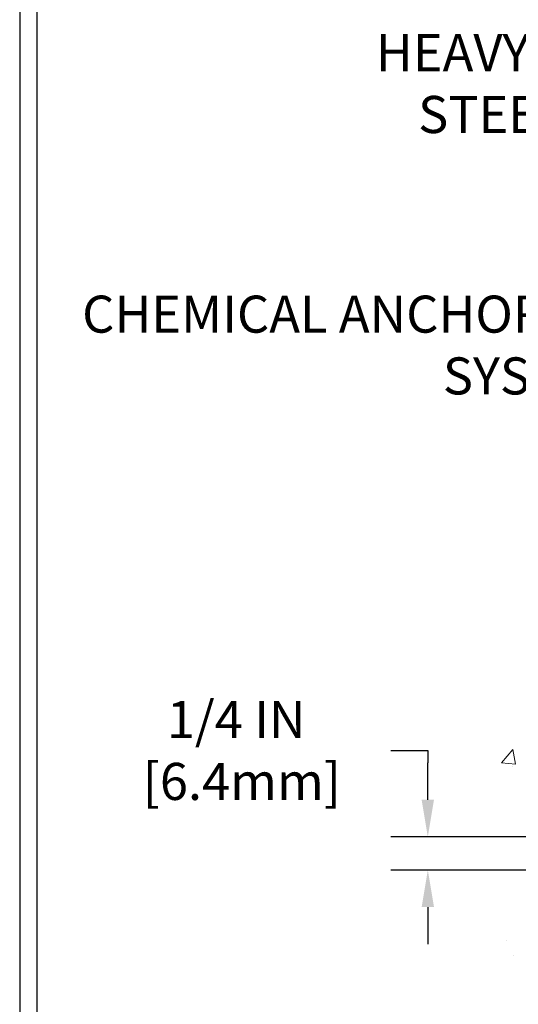
# Model space of a CAD drawing. Extents: x 887 to 3254, y -340 to 1977.
# Drawn here: x 894 to 897, y -326 to -319 of the extents above; entities that cross this region are included whole.
import ezdxf

# ---------------------------------------------------------------- set-up
doc = ezdxf.new("R2010")
doc.units = 0
doc.header["$LTSCALE"] = 5
doc.header["$MEASUREMENT"] = 0
doc.layers.get('DEFPOINTS').update_dxf_attribs({"linetype": 'CONTINUOUS'})
for name, color, linetype, lineweight in [('CONCRETE - H', 130, 'CONTINUOUS', 9), ('CONCRETE - L', 132, 'CONTINUOUS', 20), ('TBLOCK-T5', 111, 'CONTINUOUS', 30), ('TEXT - 4', 241, 'CONTINUOUS', 25)]:
    doc.layers.add(name, color=color, linetype=linetype, lineweight=lineweight)
doc.layers.add('DIMS', color=50, linetype='CONTINUOUS')
doc.styles.add('ROMANS', font='romans', dxfattribs={"width": 0.9})
doc.dimstyles.new('STANDARD$0', dxfattribs={"dimtxt": 0.18, "dimasz": 0.18, "dimexe": 0.18, "dimexo": 0.0625, "dimgap": 0.09, "dimtad": 0, "dimtih": 1, "dimtoh": 1, "dimdec": 4, "dimzin": 0, "dimdsep": 46, "dimtxsty": 'Standard', "dimcen": 0.09, "dimadec": 0, "dimazin": 0, "dimtfac": 1, "dimtdec": 4, "dimtofl": 0, "dimtmove": 0, "dimatfit": 3, "dimfxl": 1, "dimtolj": 1, "dimtzin": 0, "dimarcsym": 0})

# ---------------------------------------------------------------- blocks, each defined once
blk = doc.blocks.new('*D484')
at = {"layer": 'DEFPOINTS', "color": 0, "transparency": 16777216}
for p in [(899.720745119553, -325.1168814977729), (896.6085156236732, -325.3668818730229), (899.2877347996658, -325.3668818730229)]:
    blk.add_point(p, dxfattribs=at)
at = {"layer": 'DIMS', "color": 0, "lineweight": -2, "transparency": 16777216}
for p, q in [((896.3285156236732, -324.4643813057716), (896.6085156236732, -324.4643813057716)), ((896.6085156236732, -324.4643813057716), (896.6085156236732, -324.5568814977728)), ((896.6085156236732, -324.8368814977729), (896.6085156236732, -324.5568814977728)), ((899.4407451195531, -325.1168814977729), (896.3285156236732, -325.1168814977729)), ((899.0077347996659, -325.3668818730229), (896.3285156236732, -325.3668818730229)), ((896.6085156236732, -325.6468818730228), (896.6085156236732, -325.9268818730229))]:
    blk.add_line(p, q, dxfattribs=at)
at = {"layer": 'DIMS', "color": 0, "transparency": 16777216}
for points in [[(896.5618489570065, -324.8368814977729), (896.6551822903398, -324.8368814977729), (896.6085156236732, -325.1168814977729)], [(896.5618489570065, -325.6468818730228), (896.6551822903398, -325.6468818730228), (896.6085156236732, -325.3668818730229)]]:
    blk.add_solid(points, dxfattribs=at)
at = {"layer": 'DIMS', "color": 0, "transparency": 16777216, "insert": (895.1618489570066, -324.4643813057714), "char_height": 0.28, "attachment_point": 5}
blk.add_mtext('\\A1;1/4 IN\\P [6.4mm]', dxfattribs=at)

msp = doc.modelspace()

# ---------------------------------------------------------------- hatches: boundary and pattern name
at = {"layer": 'CONCRETE - H'}
h = msp.add_hatch(dxfattribs=at)
h.set_pattern_fill('AR-CONC', color=256, scale=0.175)
h.set_pattern_definition([(49.99999999999999, (0, 0), (1.255205319551318, -0.1098162362195414), [0.13125, -1.44375]), (355, (0, 0), (-0.24281483382275, 1.316336233975021), [0.105, -1.155]), (100.45144446, (0.10460044175, -0.009151351999999998), (1.012390481772446, 1.206519984195101), [0.111545336, -1.226998696]), (46.18420000000002, (0, 0.35), (1.867672328675251, -0.2896587413878839), [0.196875, -2.165624999999999]), (96.63563549, (0.15563930375, 0.32586171275), (1.635658404929899, 1.704707551355463), [0.1673180985, -1.84049908]), (351.1841639899999, (0, 0.35), (1.635658403845853, 1.704707550472483), [0.1575, -1.73250000175]), (21, (0.175, 0.2625), (1.044587341207308, -0.7045830586643429), [0.13125, -1.44375]), (326.0000000000001, (0.175, 0.2625), (0.425801830862768, 1.269012578831993), [0.105, -1.155]), (71.45144474, (0.2620489445, 0.2037847455), (1.470389159277449, 0.5644295174111191), [0.1115453325, -1.226998696]), (37.50000000000001, (0, 0), (0.02127974680525867, 0.582564244204795), [0, -1.141, 0, -1.1725, 0, -1.159375]), (7.499999999999999, (0, 0), (0.46037169052376, 0.6902204957941304), [0, -0.6685, 0, -1.11475, 0, -0.441875]), (327.5, (-0.39025, 0), (0.9341892633017157, -0.03947102553516457), [0, -0.4375, 0, -1.365, 0, -1.81125]), (317.5, (-0.5652499999999999, 0), (1.020575796349176, 0.175183719081556), [0, -0.56875, 0, -0.9064999999999999, 0, -1.28625])])
edge = h.paths.add_edge_path()
edge.add_spline(control_points=[(894.7507402540856, -313.9140566945208), (894.4979089299547, -315.9594898846948), (899.701415882972, -314.7239192134264), (902.3801660256959, -318.0653398269818), (903.082586583384, -323.9082648300341), (897.0878590927609, -323.0814480690443), (897.0969345609097, -325.113854639069), (896.9059997421117, -325.3668835961865)], knot_values=[0, 0, 0, 0, 5.709497906457881, 7.976624700322018, 13.10626294624774, 17.79626322152707, 18.66628489922498, 18.66628489922498, 18.66628489922498, 18.66628489922498], degree=3, periodic=0)
edge.add_line((896.9059997421117, -325.3668835961889), (897.3990029101095, -325.3668835961882))
edge.add_line((897.3990029101095, -325.3668835961882), (897.3990044260888, -325.1700335876751))
edge.add_line((897.3990044260888, -325.1700335876751), (898.0686850941337, -325.1700335876751))
edge.add_arc((898.0686850938333, -325.1306635853928), 0.03937000228233956, 270.0000004371195, 300.0050937742018)
edge.add_line((898.0883731260865, -325.1647572573233), (898.2241340337067, -325.0863756608277))
edge.add_arc((898.2792490017515, -325.1818445876751), 0.1102359999999146, 450.0000000001182, 479.9981803521519, ccw=False)
edge.add_line((898.2792490017513, -325.0716085876752), (899.1872069427803, -325.0716085876752))
edge.add_arc((899.1872069424754, -325.0322385853614), 0.03937000231377397, 270.0000004437375, 300.0050937592595)
edge.add_line((899.2068949747354, -325.0663322573243), (899.8869821608943, -324.6736842545657))
edge.add_arc((899.9469790696669, -324.7776090876809), 0.1200000000012, 450.00000000016286, 479.9982957313327, ccw=False)
edge.add_line((899.9469790696666, -324.6576090876797), (900.1584204522263, -324.6576090876794))
edge.add_arc((900.1584204519219, -324.618239086147), 0.03937000153234749, 270.0000004430757, 315.0062388853157)
edge.add_line((900.1862622781567, -324.6460748496997), (900.3027257703342, -324.5296113575222))
edge.add_arc((900.5524277446422, -324.7793133318305), 0.3531319186179271, 463.9020008911266, 494.9999999999609, ccw=False)
edge.add_arc((900.8417123377242, -325.9480831052701), 1.55717027311529, 436.0979991089302, 463.9020008910394, ccw=False)
edge.add_arc((901.1309969308069, -324.7793133318305), 0.3531319186177147, 407.8830598541298, 436.0979991088467, ccw=False)
edge.add_line((901.3678234265085, -324.5173679885233), (901.4971654292441, -324.6460778816513))
edge.add_arc((901.5250042236567, -324.6182390870308), 0.03937000076542955, 225.000000214035, 270.004411820434)
edge.add_line((901.5250072551779, -324.6576090876795), (903.2359123576618, -324.6576090876795))
edge.add_arc((903.2359093255074, -324.6182390875969), 0.03937000019931963, 270.0044127420553, 359.9999998798004)
edge.add_line((903.2752793257067, -324.6182390876795), (903.2752793257093, -316.5603469620385))
edge.add_arc((903.2359093257096, -316.5603469620382), 0.03936999999973523, 359.9999999996691, 432.6976227628531)
edge.add_arc((903.375221366478, -316.113132848202), 0.4290404058596751, 233.025098960298, 252.6976227627818, ccw=False)
edge.add_arc((903.4517077062864, -316.0510247560625), 0.5251995961844567, 194.3079434824928, 230.4333558243761, ccw=False)
edge.add_arc((904.5216578926852, -315.7641697292463), 1.632909065608959, 184.819196416628, 194.7829313884463, ccw=False)
edge.add_arc((904.2524914205079, -315.998097653684), 1.361411651893344, 521.6649460398578, 535.9250205046068, ccw=False)
edge.add_arc((903.386962042776, -315.7055427489144), 0.4478254090914858, 468.1289029172524, 522.3597440614872, ccw=False)
edge.add_arc((903.2168842742121, -315.2283591846679), 0.06004988997902717, 300.7846078931464, 346.5177693442682)
edge.add_line((903.2752793257093, -315.2423594434918), (903.2752793257093, -315.0531243946332))
edge.add_line((903.2752793257093, -315.0531243946332), (903.373704325709, -315.0531243946332))
edge.add_line((903.373704325709, -315.0531243946332), (903.373704325709, -315.0485718385131))
edge.add_arc((903.3343343257092, -315.0485718385128), 0.03936999999984891, 359.9999999995864, 417.0968478607448)
edge.add_line((903.3557209223449, -315.0155171809843), (903.0405029818891, -314.8115689495114))
edge.add_arc((903.2214750688152, -314.6104189552722), 0.2705775608375713, 181.4692888507118, 228.0226889059411, ccw=False)
edge.add_line((902.950986470499, -314.6173568663237), (902.6630737902871, -314.6173568663237))
edge.add_arc((902.6618699487436, -314.5398205503867), 0.07754566089440433, 179.1104878122252, 270.88951218785803, ccw=False)
edge.add_line((902.5843336328066, -314.5386167088434), (902.5843336328066, -314.4140566945207))
edge.add_line((902.5843336328066, -314.4140566945207), (895.0172183856586, -314.4140566945207))
edge.add_line((895.0172183856586, -314.4140566945207), (895.0172183856586, -313.9140566945207))
edge.add_line((895.0172183856586, -313.9140566945207), (894.7507402540855, -313.9140566945209))
h.paths.add_polyline_path([(900.5044936582387, -318.5931545577831), (902.9778269915722, -318.5931545577831), (902.9778269915722, -317.7064878911165), (900.5044936582387, -317.7064878911165)], flags=25)
h.paths.add_polyline_path([(895.0946134615244, -315.6422334169846), (896.9146134615246, -315.6422334169846), (896.9146134615246, -314.755566750318), (895.0946134615244, -314.755566750318)], flags=25)
h = msp.add_hatch(dxfattribs=at)
h.set_pattern_fill('AR-CONC', color=256, scale=0.175)
h.set_pattern_definition([(49.99999999999999, (54.58164062500077, 0), (1.255205319551318, -0.1098162362195414), [0.13125, -1.44375]), (355, (54.58164062500077, 0), (-0.24281483382275, 1.316336233975021), [0.105, -1.155]), (100.45144446, (54.68624106675077, -0.009151351999999998), (1.012390481772446, 1.206519984195101), [0.111545336, -1.226998695999999]), (46.18420000000002, (54.58164062500077, 0.35), (1.867672328675251, -0.2896587413878839), [0.1968749999999999, -2.165624999999999]), (96.63563549, (54.73727992875077, 0.32586171275), (1.635658404929899, 1.704707551355463), [0.1673180985, -1.84049908]), (351.1841639899999, (54.58164062500077, 0.35), (1.635658403845853, 1.704707550472483), [0.1575, -1.73250000175]), (21, (54.75664062500077, 0.2625), (1.044587341207308, -0.7045830586643429), [0.13125, -1.44375]), (326.0000000000001, (54.75664062500077, 0.2625), (0.425801830862768, 1.269012578831993), [0.105, -1.155]), (71.45144474, (54.84368956950077, 0.2037847455), (1.470389159277449, 0.5644295174111191), [0.1115453325, -1.226998696]), (37.50000000000001, (54.58164062500077, 0), (0.02127974680525867, 0.582564244204795), [0, -1.141, 0, -1.1725, 0, -1.159375]), (7.499999999999999, (54.58164062500077, 0), (0.46037169052376, 0.6902204957941304), [0, -0.6685, 0, -1.11475, 0, -0.441875]), (327.5, (54.19139062500077, 0), (0.9341892633017157, -0.03947102553516457), [0, -0.4375, 0, -1.365, 0, -1.81125]), (317.5, (54.01639062500077, 0), (1.020575796349176, 0.175183719081556), [0, -0.56875, 0, -0.9064999999999999, 0, -1.28625])])
edge = h.paths.add_edge_path()
edge.add_line((896.906005806024, -325.366880997765), (900.6114946020707, -325.3668809977754))
edge.add_line((900.6114946020707, -325.3668809977754), (900.6114946020683, -326.1825603401051))
edge.add_line((900.6114946020683, -326.1825603401051), (900.8770790316141, -326.1093845338074))
edge.add_line((900.8770790316141, -326.1093845338074), (900.7668272168247, -326.2128288143739))
edge.add_line((900.7668272168247, -326.2128288143739), (901.0789772125327, -326.1637309476936))
edge.add_line((901.0789772125327, -326.1637309476936), (901.0789772125349, -325.3668809977767))
edge.add_line((901.0789772125349, -325.3668809977767), (904.0172132207096, -325.3668809977849))
edge.add_line((904.0172132207096, -325.3668809977849), (904.0172132207097, -326.3735542925059))
edge.add_spline(control_points=[(904.0172132207097, -326.3735542925058), (903.493285789307, -326.3534234568576), (902.4418631379449, -326.3340285945155), (900.7983999600827, -326.7054389745718), (899.1241233806942, -326.4042476109577), (897.1290553665293, -326.4882036409611), (896.9432318998421, -325.5635047148573), (896.906005806024, -325.366880997765)], knot_values=[0, 0, 0, 0, 1.588001093040488, 3.139671135248133, 4.902642395826215, 7.04883150772147, 7.609333517465346, 7.609333517465346, 7.609333517465346, 7.609333517465346], degree=3, periodic=0)

# ---------------------------------------------------------------- linework, layer by layer
at = {"layer": 'CONCRETE - L'}
msp.add_line((900.6114946020703, -325.3668809977754), (896.9060058060237, -325.366880997765), dxfattribs=at)
at = {"layer": 'TBLOCK-T5'}
for points in [[(929.3415453522892, -306.2831527160046), (893.5275219147899, -306.2831527160046), (893.5275219147899, -333.2219808410044), (929.3415453522892, -333.2219808410044)], [(929.2115720392936, -328.3441167950939), (929.2115720392936, -306.4131260289989), (893.6574952277831, -306.4131260289989), (893.6574952277831, -328.3441167950939)]]:
    msp.add_lwpolyline(points, close=True, dxfattribs=at)

# ---------------------------------------------------------------- texts
at = {"layer": 'TEXT - 4', "char_height": 0.28, "attachment_point": 3, "style": 'ROMANS'}
for s, width, insert in [('HEAVY DUTY\\PSTEEL LEG', 2.551932448644038, (898.4303602661853, -319.054386723675)), ('CHEMICAL ANCHORING\\PSYSTEM', 4.268506819960976, (898.1443455199642, -321.0288267198019))]:
    msp.add_mtext_dynamic_manual_height_columns(s, width=width, gutter_width=90, heights=[0], dxfattribs=dict(at, insert=insert))

# ---------------------------------------------------------------- dimensions: what is measured, and where the dimension line sits
at = {"layer": 'DIMS'}
dim = msp.add_linear_dim(base=(896.6085156236732, -325.3668818730229), p1=(899.720745119553, -325.1168814977729), p2=(899.2877347996658, -325.3668818730229), angle=90, text='<>\\P[]', dimstyle='STANDARD$0', override={"dimtxt": 0.28, "dimasz": 0.28, "dimexe": 0.28, "dimexo": 0.28, "dimgap": 0.28, "dimlunit": 5, "dimpost": ' IN', "dimtmove": 1, "dimfrac": 2}, dxfattribs=at)
dim.commit()
dim.dimension.update_dxf_attribs({"geometry": '*D484', "text_midpoint": (895.8323667497343, -324.4643813057714), "dimtype": 160})

doc.saveas('drawing.dxf')
